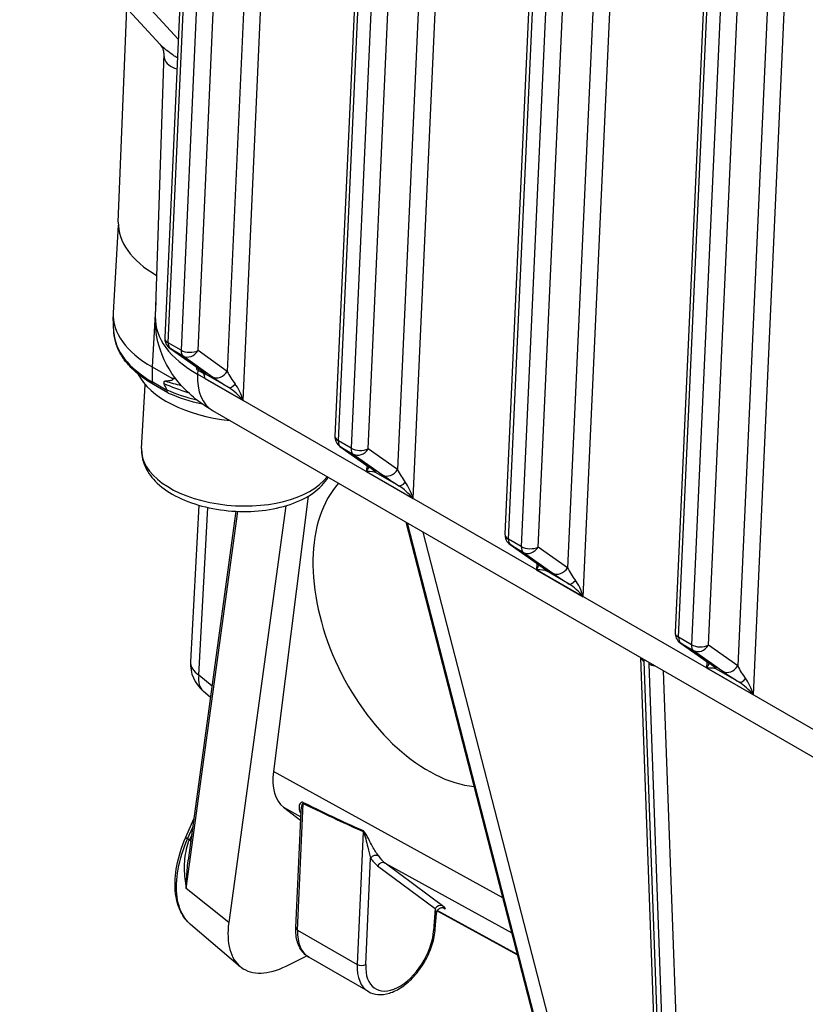
# Model space of a CAD drawing. Units: millimetres. Extents: x 283 to 3800, y 35 to 4953.
# Drawn here: x 837 to 926, y 3443 to 3554 of the extents above; entities that cross this region are included whole.
import ezdxf

# ---------------------------------------------------------------- set-up
doc = ezdxf.new("R2010")
doc.units = ezdxf.units.MM
doc.header["$LTSCALE"] = 18.181818
doc.layers.add('Visible Edges(Hillmar_metric)', color=7, linetype='Continuous', lineweight=25)
doc.layers.add('Visible Tangent Edges(Hillmar_Metric)', color=7, linetype='Continuous', lineweight=25, true_color=0xc0c0c0)

msp = doc.modelspace()

# ---------------------------------------------------------------- linework, layer by layer
at = {"layer": 'Visible Edges(Hillmar_metric)'}
for p, q in [((856.7004, 3597.8402), (853.1031, 3518.288)), ((875.9851, 3586.7061), (872.3878, 3507.154)), ((895.2698, 3575.5721), (891.6726, 3496.02)), ((852.5929, 3551.5663), (836.6643, 3568.8905)), ((914.5546, 3564.438), (910.9573, 3484.8859)), ((847.8418, 3531.3907), (848.8072, 3555.6836)), ((853.0027, 3550.5588), (852.0332, 3520.6853)), ((847.8418, 3531.048), (847.2726, 3521.1258)), ((847.3523, 3518.8992), (847.2702, 3520.6775)), ((853.6773, 3517.1136), (857.0017, 3514.7593)), ((851.6662, 3514.9944), (853.9132, 3513.6971)), ((857.5039, 3514.2614), (856.8483, 3514.64)), ((857.4848, 3514.2958), (857.4848, 3514.2958)), ((857.6513, 3514.1763), (857.6507, 3514.1767)), ((857.6543, 3514.1757), (857.6548, 3514.1754)), ((850.4869, 3505.7267), (850.9027, 3512.9758)), ((853.4678, 3512.0418), (851.8355, 3512.9842)), ((858.5188, 3510.0487), (979.22, 3440.3618)), ((872.962, 3505.9796), (876.2859, 3503.6256)), ((856.9632, 3499.3113), (856.025, 3481.5631)), ((866.8147, 3499.239), (860.3626, 3451.9997)), ((869.348, 3500.3176), (865.4254, 3469.1059)), ((861.1798, 3498.6183), (855.779, 3459.076)), ((880.4656, 3497.3777), (915.516, 3361.3153)), ((892.2467, 3494.8455), (895.5707, 3492.4916)), ((911.5315, 3483.7115), (914.8554, 3481.3575)), ((909.4742, 3416.0892), (907.0685, 3482.0185)), ((858.2978, 3477.5178), (857.4589, 3478.2316)), ((866.5728, 3465.0619), (868.5162, 3463.5692)), ((867.971, 3451.4152), (868.5634, 3464.6216)), ((855.4939, 3461.651), (856.418, 3463.7546)), ((883.7769, 3451.2743), (883.8989, 3453.0243)), ((883.9836, 3453.3069), (893.1073, 3448.3039)), ((856.0097, 3451.7953), (861.6435, 3447.0123)), ((866.8812, 3447.0511), (869.2043, 3448.2086)), ((876.1851, 3444.1606), (869.4354, 3448.0575))]:
    msp.add_line(p, q, dxfattribs=at)
for centre, radius, start, end in [((854.4654, 3518.2264), 1.3636, 177.410909, 234.694599), ((873.7501, 3507.0924), 1.3636, 177.410909, 234.694599), ((893.0348, 3495.9584), 1.3636, 177.410909, 234.694599), ((912.3195, 3484.8243), 1.3636, 177.410909, 234.694599), ((860.1102, 3481.3471), 4.0909, 176.974061, 229.601804)]:
    msp.add_arc(centre, radius, start, end, dxfattribs=at)
for centre, major_axis, ratio, start_param, end_param in [((862.8411, 3530.6064), (-14.9956, 0.8602), 0.53654143, 0.00943323, 0.81166294), ((862.248, 3520.2668), (-14.9754, 0.859), 0.53654143, 0, 0.81733614), ((861.9712, 3515.4416), (-12.3207, 0.7067), 0.53654143, 0.29490889, 1.47931631), ((867.9547, 3506.7971), (-16.0327, 10.2768), 0.04564917, 5.50650826, 5.51841195), ((857.7898, 3515.8721), (-0.7881, -1.1128), 0.81532561, 0, 0.00453702), ((856.679, 3513.2002), (0.6818, 1.1809), 0.57735027, 5.44422437, 5.9677796), ((853.9623, 3375.8214), (-2.7759, 139.3076), 0.07531008, 6.08308967, 6.11150542), ((861.0181, 3510.6951), (-1.957, 2.2002), 0.35783594, 4.62088299, 5.40628115), ((861.0181, 3510.6951), (-0.7859, 2.8693), 0.35724369, 4.78785241, 5.57325058), ((862.6097, 3517.1344), (-4.0909, -7.0857), 0.57735027, 6.28237627, 6.28318531), ((874.9995, 3502.6229), (1.3815, 1.7694), 0.22475689, 5.1660074, 5.49330897), ((874.9995, 3502.6229), (-2.2012, -0.252), 0.19465446, 3.45210911, 4.23750727), ((877.074, 3504.7385), (-0.7881, -1.1128), 0.81532561, 0, 0.00453691), ((883.9187, 3485.8591), (-8.8178, 17.6977), 0.61545915, 0.23551215, 2.77066083), ((880.3028, 3499.561), (-1.957, 2.2002), 0.35783594, 4.62088299, 5.40628115), ((880.3028, 3499.561), (-0.7859, 2.8693), 0.35724369, 4.78785241, 5.57325058), ((894.2843, 3491.4888), (1.3815, 1.7694), 0.22475689, 5.1660074, 5.49330897), ((894.2843, 3491.4888), (-2.2012, -0.252), 0.19465446, 3.45210911, 4.23750727), ((896.3588, 3493.6044), (-0.7881, -1.1128), 0.81532561, 0.00000001, 0.00453678), ((899.5876, 3488.427), (-1.957, 2.2002), 0.35783594, 4.62088299, 5.40628115), ((899.5876, 3488.427), (-0.7859, 2.8693), 0.35724369, 4.78785241, 5.57325058), ((913.569, 3480.3548), (1.3815, 1.7694), 0.22475689, 5.1660074, 5.49330897), ((913.569, 3480.3548), (-2.2012, -0.252), 0.19465446, 3.45210911, 4.23750727), ((915.6435, 3482.4704), (-0.7881, -1.1128), 0.81532561, 0.00000001, 0.00453664), ((918.8723, 3477.2929), (-1.957, 2.2002), 0.35783594, 4.62088299, 5.40628115), ((918.8723, 3477.2929), (-0.7859, 2.8693), 0.35724369, 4.78785241, 5.57325058), ((871.6933, 3472.3287), (5.0062, 7.3495), 0.52739394, 2.34106864, 3.11150456), ((856.1181, 3461.3768), (-0.6242, 0.2742), 0.15296742, 0, 0.0035278), ((868.0825, 3455.8461), (-6.1885, -9.0252), 0.52839061, 5.47226524, 7.04306157)]:
    msp.add_ellipse(centre, major_axis=major_axis, ratio=ratio, start_param=start_param, end_param=end_param, dxfattribs=at)
for points, knots in [([(853.0033, 3550.5589), (853.005, 3550.6119), (852.9885, 3550.8309), (852.8331, 3551.2475), (852.6984, 3551.4515), (852.5904, 3551.5691)], [0, 0, 0, 0, 0.200132027, 0.200132027, 0.39127176, 0.39127176, 0.39127176, 0.39127176]), ([(858.4192, 3510.1091), (856.9678, 3510.9605), (855.6612, 3512.0316), (853.6308, 3514.5164), (852.856, 3515.9578), (852.1572, 3518.4447), (852.0194, 3519.4667), (852.031, 3520.4745)], [0.008747573, 0.008747573, 0.008747573, 0.008747573, 0.401141313, 0.401141313, 0.768847652, 0.768847652, 1.005406802, 1.005406802, 1.005406802, 1.005406802]), ([(851.8355, 3512.9842), (851.3038, 3513.2912), (850.8096, 3513.62), (849.9072, 3514.3165), (849.4991, 3514.6842), (848.7792, 3515.4538), (848.4674, 3515.8557), (847.9514, 3516.6883), (847.7471, 3517.119), (847.4578, 3517.9993), (847.3731, 3518.449), (847.3523, 3518.8992)], [4.71238898, 4.71238898, 4.71238898, 4.71238898, 4.864725274, 4.864725274, 5.017061567, 5.017061567, 5.16939786, 5.16939786, 5.321734153, 5.321734153, 5.474070446, 5.474070446, 5.474070446, 5.474070446]), ([(856.7113, 3514.7189), (856.7449, 3514.6996), (856.7765, 3514.6816), (856.8364, 3514.648), (856.8644, 3514.6326), (856.8901, 3514.6187)], [0, 0, 0, 0, 0.010564522, 0.010564522, 0.0213094975, 0.0213094975, 0.0213094975, 0.0213094975]), ([(856.8906, 3514.6183), (856.9304, 3514.5968), (856.9927, 3514.563), (857.0796, 3514.5159), (857.1301, 3514.4885), (857.3002, 3514.3961), (857.3954, 3514.3444), (857.4848, 3514.2958)], [-0.0657274506, -0.0657274506, -0.0657274506, -0.0657274506, -0.0546147672, -0.0546147672, -0.0367918627, -0.0367918627, -0.0000325585, -0.0000325585, -0.0000325585, -0.0000325585]), ([(857.5248, 3514.3689), (857.5248, 3514.3689), (857.5247, 3514.369), (857.5232, 3514.3703), (857.5111, 3514.3809), (857.4606, 3514.4222), (857.4094, 3514.4622), (857.259, 3514.5752), (857.1473, 3514.6565), (857.0184, 3514.7477)], [0.11380669, 0.11380669, 0.11380669, 0.11380669, 0.115447563, 0.115447563, 0.141724127, 0.141724127, 0.186601547, 0.186601547, 0.2490348, 0.2490348, 0.2490348, 0.2490348]), ([(857.4848, 3514.2958), (857.4936, 3514.2797), (857.5025, 3514.2638), (857.5205, 3514.2322), (857.5297, 3514.2165), (857.5389, 3514.201)], [-0.0127037758, -0.0127037758, -0.0127037758, -0.0127037758, -0.0063811393, -0.0063811393, -0.0000714438, -0.0000714438, -0.0000714438, -0.0000714438]), ([(853.1822, 3513.3669), (853.1496, 3513.3641), (853.1183, 3513.3589), (853.061, 3513.3411), (853.0277, 3513.3244), (853.0019, 3513.2886), (852.9956, 3513.2756), (852.9896, 3513.2517), (852.9883, 3513.2368), (852.9898, 3513.2094), (852.9929, 3513.1918), (853.0023, 3513.158), (853.011, 3513.1354), (853.0195, 3513.1167)], [-0.6372575399, -0.6372575399, -0.6372575399, -0.6372575399, -0.6264201817, -0.6264201817, -0.6143892974, -0.6143892974, -0.6102094469, -0.6102094469, -0.6066159631, -0.6066159631, -0.6029097072, -0.6029097072, -0.5983382803, -0.5983382803, -0.5983382803, -0.5983382803]), ([(853.9132, 3513.6971), (853.9317, 3513.6864), (853.9516, 3513.6739), (853.9827, 3513.6508), (853.9969, 3513.6391), (854.0146, 3513.6201), (854.0202, 3513.6132), (854.0282, 3513.6006), (854.031, 3513.5953), (854.035, 3513.5844), (854.0362, 3513.5792), (854.0373, 3513.5675), (854.0365, 3513.5616), (854.0326, 3513.5479), (854.0281, 3513.5407), (854.0102, 3513.5189), (853.9887, 3513.5053), (853.919, 3513.4736), (853.8597, 3513.4579), (853.6494, 3513.4137), (853.4278, 3513.3884), (853.1822, 3513.3669)], [-0.195492042, -0.195492042, -0.195492042, -0.195492042, -0.180217931, -0.180217931, -0.169565256, -0.169565256, -0.164440705, -0.164440705, -0.160915113, -0.160915113, -0.15743678, -0.15743678, -0.152819679, -0.152819679, -0.145352361, -0.145352361, -0.124878364, -0.124878364, -0.089336917, -0.089336917, 0, 0, 0, 0]), ([(853.3271, 3512.391), (853.3304, 3512.3826), (853.3332, 3512.3739), (853.3377, 3512.3564), (853.3394, 3512.3449), (853.3395, 3512.336)], [-0.17682592652, -0.17682592652, -0.17682592652, -0.17682592652, -0.17494939569, -0.17494939569, -0.17251908175, -0.17251908175, -0.17251908175, -0.17251908175]), ([(853.3395, 3512.336), (853.3403, 3512.2647), (853.3522, 3512.2019), (853.3748, 3512.1511), (853.3974, 3512.1003), (853.4301, 3512.0625), (853.4711, 3512.0399), (853.4765, 3512.0369), (853.482, 3512.0342), (853.4877, 3512.0318)], [0, 0, 0, 0, 0.0194798016, 0.0194798016, 0.0194798016, 0.0389996004, 0.0389996004, 0.0389996004, 0.0415749775, 0.0415749775, 0.0415749775, 0.0415749775]), ([(850.4869, 3505.7267), (850.4505, 3505.0915), (850.5661, 3504.4512), (851.0752, 3503.1963), (851.4938, 3502.5919), (852.637, 3501.4109), (853.4064, 3500.8568), (855.1952, 3499.8996), (856.2252, 3499.5043), (858.4059, 3498.9211), (859.5543, 3498.7309), (861.8648, 3498.5628), (863.0261, 3498.5834), (865.2664, 3498.8353), (866.3444, 3499.0673), (868.3271, 3499.7417), (869.2298, 3500.1862), (870.6643, 3501.2299), (871.23, 3501.8078), (871.6339, 3502.4767)], [0.75346018, 0.75346018, 0.75346018, 0.75346018, 1.00256058, 1.00256058, 1.28093002, 1.28093002, 1.61172101, 1.61172101, 1.9562271, 1.9562271, 2.29570663, 2.29570663, 2.63261787, 2.63261787, 2.97134091, 2.97134091, 3.31515161, 3.31515161, 3.61884315, 3.61884315, 3.61884315, 3.61884315]), ([(876.8083, 3503.2349), (876.8083, 3503.2349), (876.8036, 3503.239), (876.779, 3503.2599), (876.7472, 3503.2858), (876.6344, 3503.3735), (876.5329, 3503.4491), (876.3767, 3503.5614), (876.3405, 3503.5872), (876.3026, 3503.6141)], [0.112881018, 0.112881018, 0.112881018, 0.112881018, 0.129716132, 0.129716132, 0.166490929, 0.166490929, 0.231564519, 0.231564519, 0.249987126, 0.249987126, 0.249987126, 0.249987126]), ([(896.093, 3492.1008), (896.093, 3492.1008), (896.0884, 3492.1049), (896.0637, 3492.1258), (896.0319, 3492.1517), (895.9191, 3492.2395), (895.8177, 3492.315), (895.6614, 3492.4274), (895.6252, 3492.4532), (895.5874, 3492.48)], [0.112881008, 0.112881008, 0.112881008, 0.112881008, 0.129716765, 0.129716765, 0.166492119, 0.166492119, 0.231566508, 0.231566508, 0.249987146, 0.249987146, 0.249987146, 0.249987146]), ([(915.3777, 3480.9668), (915.3777, 3480.9668), (915.3731, 3480.9709), (915.3484, 3480.9918), (915.3167, 3481.0177), (915.2038, 3481.1054), (915.1024, 3481.181), (914.9462, 3481.2933), (914.91, 3481.3192), (914.8721, 3481.346)], [0.112880997, 0.112880997, 0.112880997, 0.112880997, 0.129717437, 0.129717437, 0.16649338, 0.16649338, 0.231568617, 0.231568617, 0.249987168, 0.249987168, 0.249987168, 0.249987168]), ([(855.8643, 3451.9259), (855.4333, 3452.3255), (855.0774, 3452.8391), (854.5415, 3454.0605), (854.3685, 3454.7953), (854.2302, 3456.4589), (854.2888, 3457.4221), (854.6732, 3459.4673), (855.0241, 3460.5807), (855.4941, 3461.6505)], [0.020373964, 0.020373964, 0.020373964, 0.020373964, 0.217429933, 0.217429933, 0.433682503, 0.433682503, 0.674795884, 0.674795884, 0.934676814, 0.934676814, 0.934676814, 0.934676814]), ([(884.7354, 3453.6231), (884.7354, 3453.6231), (884.7334, 3453.6239), (884.7248, 3453.6267), (884.7188, 3453.6285), (884.6976, 3453.6341), (884.6781, 3453.6386), (884.6332, 3453.6454), (884.6085, 3453.6479), (884.551, 3453.6497), (884.5172, 3453.6484), (884.4358, 3453.6382), (884.3873, 3453.6268), (884.2815, 3453.5884), (884.2237, 3453.5574), (884.1162, 3453.4784), (884.066, 3453.4283), (884.0142, 3453.3568), (884.0036, 3453.3409), (883.964, 3453.2749), (883.9404, 3453.2209), (883.9113, 3453.1213), (883.9028, 3453.0757), (883.8993, 3453.0305)], [0.045892991, 0.045892991, 0.045892991, 0.045892991, 0.051593524, 0.051593524, 0.056468382, 0.056468382, 0.064335812, 0.064335812, 0.07120475, 0.07120475, 0.079421903, 0.079421903, 0.090741082, 0.090741082, 0.105134402, 0.105134402, 0.12063256, 0.12063256, 0.124914662, 0.124914662, 0.137851929, 0.137851929, 0.148156466, 0.148156466, 0.148156466, 0.148156466]), ([(869.4354, 3448.0575), (869.2258, 3448.1786), (869.0341, 3448.3303), (868.6981, 3448.6825), (868.5536, 3448.8827), (868.3136, 3449.3178), (868.2179, 3449.5527), (868.0724, 3450.048), (868.0225, 3450.3086), (867.9654, 3450.8488), (867.9581, 3451.1286), (867.971, 3451.4152)], [2.35619449, 2.35619449, 2.35619449, 2.35619449, 2.523899411, 2.523899411, 2.691604333, 2.691604333, 2.859309254, 2.859309254, 3.027014175, 3.027014175, 3.194719096, 3.194719096, 3.194719096, 3.194719096]), ([(876.1851, 3444.1606), (876.5164, 3443.9693), (876.8913, 3443.8568), (877.7003, 3443.7886), (878.1362, 3443.8454), (879.0578, 3444.1267), (879.5441, 3444.3727), (880.4964, 3445.0292), (880.9613, 3445.4454), (881.8128, 3446.3948), (882.1998, 3446.927), (882.8628, 3448.0553), (883.1391, 3448.6508), (883.5559, 3449.8537), (883.6959, 3450.461), (883.765, 3451.1227), (883.7716, 3451.1987), (883.7769, 3451.2743)], [3.92699082, 3.92699082, 3.92699082, 3.92699082, 4.19202161, 4.19202161, 4.48098708, 4.48098708, 4.80903285, 4.80903285, 5.14809572, 5.14809572, 5.48455931, 5.48455931, 5.81941135, 5.81941135, 6.15563971, 6.15563971, 6.1995156, 6.1995156, 6.1995156, 6.1995156])]:
    msp.add_open_spline(points, degree=3, knots=knots, dxfattribs=at)
for points in [[(853.0033, 3550.5589), (853.0033, 3550.5589), (853.0033, 3550.5588), (853.0033, 3550.5588)], [(853.4877, 3512.0318), (854.6735, 3511.5212), (855.9792, 3511.1039), (857.3517, 3510.7942)], [(868.5641, 3464.6216), (868.5642, 3464.6219), (868.5642, 3464.6222), (868.5642, 3464.6225)], [(856.0117, 3451.7986), (856.0082, 3451.8015), (856.0048, 3451.8044), (856.0014, 3451.8073)]]:
    msp.add_open_spline(points, degree=3, dxfattribs=at)
at = {"layer": 'Visible Tangent Edges(Hillmar_Metric)'}
for p, q in [((853.5025, 3517.7302), (857.0998, 3597.2823)), ((858.5461, 3596.4472), (854.9489, 3516.8951)), ((856.8759, 3516.8347), (860.4682, 3596.277)), ((863.8113, 3594.3469), (860.1999, 3514.4807)), ((861.981, 3511.1914), (865.6921, 3593.261)), ((872.7872, 3506.5961), (876.3845, 3586.1482)), ((877.8308, 3585.3132), (874.2336, 3505.7611)), ((876.1607, 3505.7006), (879.753, 3585.1429)), ((883.0961, 3583.2128), (879.4846, 3503.3467)), ((881.2657, 3500.0573), (884.9768, 3582.127)), ((892.072, 3495.4621), (895.6692, 3575.0142)), ((897.1156, 3574.1791), (893.5183, 3494.627)), ((895.4454, 3494.5666), (899.0377, 3574.0089)), ((902.3808, 3572.0788), (898.7693, 3492.2127)), ((854.6353, 3552.1722), (836.9101, 3571.4505)), ((900.5504, 3488.9233), (904.2615, 3570.9929)), ((911.3567, 3484.328), (914.954, 3563.8801)), ((916.4003, 3563.0451), (912.803, 3483.493)), ((914.7301, 3483.4326), (918.3224, 3562.8749)), ((921.6655, 3560.9447), (918.0541, 3481.0786)), ((919.8352, 3477.7892), (923.5463, 3559.8589)), ((853.3978, 3550.8207), (853.3978, 3550.8207)), ((853.3362, 3549.4589), (853.3362, 3549.459)), ((852.086, 3522.3127), (851.6662, 3514.9944)), ((854.9489, 3516.8951), (853.5025, 3517.7302)), ((857.0724, 3514.714), (853.748, 3517.0683)), ((853.748, 3517.0683), (855.1944, 3516.2332)), ((855.1944, 3516.2332), (858.5183, 3513.8793)), ((860.1999, 3514.4807), (856.8759, 3516.8347)), ((851.6662, 3514.9944), (851.6944, 3513.2858)), ((856.8483, 3514.64), (856.8326, 3514.1566)), ((977.5338, 3444.4697), (856.8326, 3514.1566)), ((860.3718, 3512.6405), (857.7965, 3514.1274)), ((853.3395, 3512.336), (851.6944, 3513.2858)), ((857.6419, 3513.6965), (861.981, 3511.1914)), ((874.2336, 3505.7611), (872.7872, 3506.5961)), ((873.0327, 3505.9342), (874.4791, 3505.0992)), ((876.3567, 3503.5803), (873.0327, 3505.9342)), ((874.4791, 3505.0992), (877.803, 3502.7452)), ((879.4846, 3503.3467), (876.1607, 3505.7006)), ((875.9946, 3503.8319), (875.9624, 3503.1192)), ((875.9624, 3503.1192), (881.2657, 3500.0573)), ((879.6565, 3501.5065), (877.0805, 3502.9938)), ((855.536, 3455.8616), (861.3747, 3498.6099)), ((856.98, 3480.0428), (857.9846, 3499.0479)), ((915.5491, 3361.2261), (880.4774, 3497.3709)), ((880.5762, 3497.3139), (915.7261, 3360.8652)), ((917.3676, 3360.5729), (882.416, 3496.2516)), ((893.5183, 3494.627), (892.072, 3495.4621)), ((892.3175, 3494.8002), (893.7638, 3493.9651)), ((895.6414, 3492.4462), (892.3175, 3494.8002)), ((893.7638, 3493.9651), (897.0878, 3491.6112)), ((898.7693, 3492.2127), (895.4454, 3494.5666)), ((895.2794, 3492.6979), (895.2471, 3491.9851)), ((895.2471, 3491.9851), (900.5504, 3488.9233)), ((898.9413, 3490.3725), (896.3652, 3491.8597)), ((912.803, 3483.493), (911.3567, 3484.328)), ((911.6022, 3483.6661), (913.0486, 3482.8311)), ((914.9261, 3481.3122), (911.6022, 3483.6661)), ((913.0486, 3482.8311), (916.3725, 3480.4771)), ((918.0541, 3481.0786), (914.7301, 3483.4326)), ((909.8812, 3415.3317), (907.4636, 3481.5879)), ((914.5641, 3481.5638), (914.5319, 3480.8511)), ((907.9628, 3481.2997), (910.4032, 3414.4186)), ((912.0462, 3414.427), (909.634, 3480.5374)), ((914.5319, 3480.8511), (919.8352, 3477.7892)), ((918.226, 3479.2384), (915.65, 3480.7257)), ((858.4695, 3478.7751), (856.98, 3480.0428)), ((891.4351, 3454.7952), (865.4254, 3469.1059)), ((866.5728, 3465.0619), (868.5347, 3463.9824)), ((868.1707, 3451.1362), (868.8136, 3465.4689)), ((855.6988, 3461.4715), (856.29, 3462.8171)), ((855.874, 3461.3447), (855.6988, 3461.4715)), ((856.1758, 3461.9816), (856.1571, 3461.9451)), ((875.5967, 3462.3175), (874.9203, 3447.2393)), ((875.8839, 3447.2093), (876.4263, 3459.2997)), ((877.2402, 3458.43), (883.7545, 3453.5626)), ((878.0773, 3458.732), (892.4594, 3450.8189)), ((884.5915, 3453.8647), (878.0773, 3458.732)), ((860.3626, 3451.9997), (855.536, 3455.8616)), ((883.7545, 3453.5626), (883.5789, 3451.0433)), ((884.1993, 3453.9026), (884.1994, 3453.9026)), ((893.0973, 3448.3426), (883.9984, 3453.332)), ((868.1707, 3451.1362), (874.9203, 3447.2393))]:
    msp.add_line(p, q, dxfattribs=at)
for centre, major_axis, ratio, start_param, end_param in [((868.3835, 3520.0098), (-16.3481, 0.7341), 0.53676504, 0.00667202, 0.81055555), ((862.1463, 3518.4935), (-14.7915, 0.8485), 0.53654143, 0.05565468, 0.81733614), ((854.4654, 3518.2264), (-1.3622, 0.0616), 0.54561257, 0, 0.81078277), ((854.4654, 3518.2264), (-0.6818, -1.1809), 0.57735027, 5.44422437, 6.22962253), ((854.4654, 3518.2264), (-0.7881, -1.1128), 0.81532561, 0, 0.07556881), ((855.9117, 3517.3914), (-0.6818, -1.1809), 0.57735027, 5.44422437, 6.22962253), ((855.9117, 3517.3914), (1.3622, -0.0616), 0.54561257, 3.95237543, 5.52317175), ((855.9117, 3517.3914), (-0.7881, -1.1128), 0.81532561, 0.07556881, 1.64636514), ((862.6097, 3517.1344), (-4.0909, -7.0857), 0.57735027, 5.44422437, 6.28237627), ((857.7898, 3515.8721), (-0.7881, -1.1128), 0.81532561, 0.00453703, 0.07556881), ((858.5139, 3515.2856), (1.1794, -0.6845), 0.99904335, 4.33047645, 4.33194374), ((858.5139, 3515.2856), (1.1794, -0.6845), 0.99904335, 4.35564341, 4.68374698), ((854.5759, 3513.5218), (-3.3439, -0.4844), 0.16492311, 3.39110053, 3.59953572), ((859.2356, 3515.0374), (-0.7881, -1.1128), 0.81532561, 0.07556881, 1.64636514), ((860.4468, 3512.7659), (2.6522, -1.7001), 0.04633128, 3.92842599, 4.71382415), ((861.1641, 3513.924), (-1.2019, 1.8461), 0.25645785, 1.10334504, 1.8887432), ((852.1764, 3513.5746), (-0.3409, -0.5905), 0.57735027, 5.51665553, 6.28318531), ((862.1821, 3519.118), (14.9754, -0.859), 0.53654143, 4.08513561, 4.29860442), ((861.0892, 3513.7987), (-0.7358, -1.1481), 0.33237724, 0.04636457, 1.09356212), ((862.1491, 3518.5435), (-14.9754, 0.859), 0.53654143, 0.97195872, 1.23174477), ((873.7501, 3507.0924), (-1.3622, 0.0616), 0.54561257, 0, 0.81078277), ((873.7501, 3507.0924), (-0.6818, -1.1809), 0.57735027, 5.44422437, 6.22962253), ((873.7501, 3507.0924), (-0.7881, -1.1128), 0.81532561, 0, 0.07556881), ((861.3781, 3505.102), (10.8912, -0.6247), 0.53654143, 3.14159265, 5.93924418), ((875.1964, 3506.2574), (-0.6818, -1.1809), 0.57735027, 5.44422437, 6.22962253), ((875.1964, 3506.2574), (1.3622, -0.0616), 0.54561257, 3.95237543, 5.52317175), ((875.1964, 3506.2574), (-0.7881, -1.1128), 0.81532561, 0.07556881, 1.64636514), ((877.074, 3504.7385), (-0.7881, -1.1128), 0.81532561, 0.00453691, 0.07556881), ((874.4282, 3504.6937), (2.6522, -1.7001), 0.04633128, 0.00143517, 0.78683333), ((877.7979, 3504.1519), (1.1703, -0.7), 0.9990439, 4.34389438, 4.34537266), ((877.7979, 3504.1519), (1.1703, -0.7), 0.99904391, 4.37066852, 4.69692427), ((878.5204, 3503.9034), (-0.7881, -1.1128), 0.81532561, 0.07556881, 1.64636514), ((879.7315, 3501.6318), (2.6522, -1.7001), 0.04633128, 3.92842599, 4.71382415), ((880.4488, 3502.79), (-1.2019, 1.8461), 0.25645785, 1.10334504, 1.8887432), ((880.3739, 3502.6647), (-0.7358, -1.1481), 0.33237724, 0.04636457, 1.09356212), ((893.0348, 3495.9584), (-1.3622, 0.0616), 0.54561257, 0, 0.81078277), ((893.0348, 3495.9584), (-0.6818, -1.1809), 0.57735027, 5.44422437, 6.22962253), ((893.0348, 3495.9584), (-0.7881, -1.1128), 0.81532561, 0, 0.07556881), ((894.4812, 3495.1233), (-0.6818, -1.1809), 0.57735027, 5.44422437, 6.22962253), ((894.4812, 3495.1233), (1.3622, -0.0616), 0.54561257, 3.95237543, 5.52317175), ((894.4812, 3495.1233), (-0.7881, -1.1128), 0.81532561, 0.07556881, 1.64636514), ((896.3588, 3493.6044), (-0.7881, -1.1128), 0.81532561, 0.00453678, 0.07556881), ((893.7129, 3493.5596), (2.6522, -1.7001), 0.04633128, 0.00143517, 0.78683333), ((897.0826, 3493.0179), (1.1703, -0.7), 0.99904391, 4.34389355, 4.34537164), ((897.0826, 3493.0179), (1.1703, -0.7), 0.99904391, 4.37066839, 4.69692427), ((897.8051, 3492.7694), (-0.7881, -1.1128), 0.81532561, 0.07556881, 1.64636514), ((899.0162, 3490.4978), (2.6522, -1.7001), 0.04633128, 3.92842599, 4.71382415), ((899.7336, 3491.656), (-1.2019, 1.8461), 0.25645785, 1.10334504, 1.8887432), ((899.6586, 3491.5306), (-0.7358, -1.1481), 0.33237724, 0.04636457, 1.09356212), ((912.3195, 3484.8243), (-1.3622, 0.0616), 0.54561257, 0, 0.81078277), ((912.3195, 3484.8243), (-0.6818, -1.1809), 0.57735027, 5.44422437, 6.22962253), ((912.3195, 3484.8243), (-0.7881, -1.1128), 0.81532561, 0, 0.07556881), ((913.7659, 3483.9893), (-0.6818, -1.1809), 0.57735027, 5.44422437, 6.22962253), ((913.7659, 3483.9893), (1.3622, -0.0616), 0.54561257, 3.95237543, 5.52317175), ((913.7659, 3483.9893), (-0.7881, -1.1128), 0.81532561, 0.07556881, 1.64636514), ((860.1102, 3481.3471), (-4.0852, 0.216), 0.53993058, 0, 0.72683757), ((908.4277, 3482.1655), (-1.3627, -0.0497), 0.57450084, 0.13442257, 0.76417077), ((905.4671, 3482.7405), (-1.5048, 2.3778), 0.55287435, 3.90053891, 3.99304449), ((909.9593, 3480.147), (1.5048, -2.3778), 0.55287435, 3.80803333, 3.90053891), ((908.9268, 3481.8773), (1.3627, 0.0497), 0.57450084, 3.90576342, 4.49055494), ((915.6435, 3482.4704), (-0.7881, -1.1128), 0.81532561, 0.00453664, 0.07556881), ((912.9977, 3482.4256), (2.6522, -1.7001), 0.04633128, 0.00143517, 0.78683333), ((916.3673, 3481.8839), (1.1703, -0.7), 0.9990439, 4.34389438, 4.34537229), ((916.3673, 3481.8839), (1.1703, -0.7), 0.99904391, 4.37066825, 4.69692427), ((917.0898, 3481.6353), (-0.7881, -1.1128), 0.81532561, 0.07556881, 1.64636514), ((918.301, 3479.3637), (2.6522, -1.7001), 0.04633128, 3.92842599, 4.71382415), ((919.0183, 3480.5219), (-1.2019, 1.8461), 0.25645785, 1.10334504, 1.8887432), ((860.1102, 3481.3471), (-2.6513, -3.1155), 0.5579878, 5.54356554, 6.28318531), ((918.9433, 3480.3966), (-0.7358, -1.1481), 0.33237724, 0.04636457, 1.09356212), ((495.3712, 3679.3833), (384.962, -218.5407), 0.01494711, 6.04609085, 6.13423563), ((868.3322, 3465.2205), (0.297, 0.6137), 0.61769723, 5.40104219, 5.64648711), ((495.8526, 3679.6317), (384.4868, -218.8022), 0.01609858, 6.04670795, 6.13485273), ((875.1153, 3462.0691), (0.2718, 0.6253), 0.63744044, 5.37554697, 5.53320374), ((856.1181, 3461.3768), (-0.6242, 0.2742), 0.15296742, 0.0035278, 0.90344473), ((857.6286, 3461.2507), (-1.8556, -3.5545), 0.40552263, 4.72870265, 4.8951316), ((855.0354, 3461.5342), (-1.2526, 0.539), 0.14710721, 3.80357388, 4.04389714), ((855.3185, 3462.1346), (1.213, -0.6231), 0.19873863, 0.89987379, 0.91410804), ((876.9084, 3459.0213), (0.5677, 0.3776), 0.78497202, 0.38971731, 1.94193567), ((882.3293, 3466.4897), (-4.7744, -8.2672), 0.57728803, 6.00451052, 6.21486633), ((882.8115, 3466.2114), (4.4459, 7.6697), 0.577805, 2.86386138, 3.0742172), ((877.7224, 3458.1516), (0.4081, 0.5462), 0.81458742, 0.11380807, 1.6671511), ((884.2366, 3453.2843), (0.4081, 0.5462), 0.81458742, 0.11380807, 1.6671511), ((883.2704, 3453.8129), (0.5733, -0.9103), 0.28546002, 0.37204589, 1.11895353), ((883.6253, 3454.3933), (-1.3074, 0.8402), 0.07066638, 2.57826882, 3.92724631), ((868.6521, 3451.3846), (-0.6811, 0.0306), 0.54587756, 0, 0.81058697), ((883.0967, 3451.3217), (0.6802, -0.0474), 0.52708016, 5.53626382, 6.28318531), ((872.5036, 3453.3718), (-3.0682, -5.3142), 0.57735027, 5.4446607, 6.28318531), ((879.7354, 3449.1965), (-2.7273, -4.7238), 0.57735027, 5.4446607, 8.55571009), ((879.2533, 3449.4749), (-3.0682, -5.3142), 0.57735027, 5.4446607, 6.28318531), ((875.4018, 3447.4877), (0.6811, -0.0306), 0.54587756, 3.95217963, 5.52297595)]:
    msp.add_ellipse(centre, major_axis=major_axis, ratio=ratio, start_param=start_param, end_param=end_param, dxfattribs=at)
for points, knots in [([(854.539, 3550.0418), (854.3594, 3550.1475), (853.6321, 3550.603), (853.005, 3551.1214), (852.6037, 3551.5546), (852.5929, 3551.5663)], [-0.935225404, -0.935225404, -0.935225404, -0.935225404, -0.846786018, -0.564524012, -0.556692667, -0.556692667, -0.556692667, -0.556692667]), ([(853.0033, 3550.5588), (852.9973, 3550.3704), (853.0473, 3549.8344), (853.4653, 3549.2008), (854.1103, 3548.893), (854.4821, 3548.7843)], [0.147780616, 0.147780616, 0.147780616, 0.147780616, 0.282262006, 0.564524012, 0.822726137, 0.822726137, 0.822726137, 0.822726137]), ([(868.7964, 3465.6049), (868.6679, 3465.6677), (868.5075, 3465.5879), (868.3492, 3465.3276), (868.2895, 3464.8907), (868.4096, 3464.5244), (868.5496, 3464.3128)], [0, 0, 0, 0, 0.039881555, 0.079763109, 0.159526218, 0.263590396, 0.263590396, 0.263590396, 0.263590396]), ([(868.5642, 3464.6225), (868.5704, 3464.762), (868.5943, 3465.0071), (868.6652, 3465.3326), (868.7492, 3465.4941), (868.8136, 3465.4689)], [-0.130721576, -0.130721576, -0.130721576, -0.130721576, -0.079763109, -0.039881555, 0, 0, 0, 0]), ([(877.3209, 3459.5399), (877.1288, 3459.8286), (876.7374, 3460.4454), (876.2679, 3461.3325), (875.9789, 3461.8916), (875.7924, 3462.213), (875.6569, 3462.377), (875.5859, 3462.4085)], [0, 0, 0, 0, 0.13256321, 0.220938684, 0.265126421, 0.287220289, 0.309314157, 0.309314157, 0.309314157, 0.309314157]), ([(856.0014, 3451.8073), (855.7728, 3452.0004), (855.5661, 3452.2262), (855.3845, 3452.4836), (854.9381, 3453.1165), (854.6378, 3453.9348), (854.5065, 3454.8801), (854.3753, 3455.8254), (854.4129, 3456.8963), (854.6161, 3458.0206), (854.8193, 3459.1449), (855.1889, 3460.3234), (855.6988, 3461.4715)], [0.82185401, 0.82185401, 0.82185401, 0.82185401, 0.97453274, 0.97453274, 0.97453274, 1.35002559, 1.35002559, 1.35002559, 1.72551845, 1.72551845, 1.72551845, 2.1010113, 2.1010113, 2.1010113, 2.1010113]), ([(855.874, 3461.3447), (855.5897, 3460.6674), (855.433, 3459.937), (855.3615, 3459.1983), (855.3258, 3458.829), (855.3112, 3458.4576), (855.3148, 3458.086), (855.322, 3457.3427), (855.402, 3456.5987), (855.5322, 3455.8829), (855.5334, 3455.8758), (855.5347, 3455.8687), (855.536, 3455.8616)], [0.047175418, 0.047175418, 0.047175418, 0.047175418, 0.232042294, 0.232042294, 0.232042294, 0.324475733, 0.324475733, 0.324475733, 0.509342609, 0.509342609, 0.509342609, 0.511175401, 0.511175401, 0.511175401, 0.511175401]), ([(875.5967, 3462.3175), (875.6324, 3462.307), (875.6651, 3462.2371), (875.6926, 3462.1639), (875.72, 3462.0907), (875.7421, 3462.0141), (875.7632, 3461.9365), (875.8054, 3461.7811), (875.8442, 3461.6218), (875.8824, 3461.4639), (875.9588, 3461.148), (876.0327, 3460.8379), (876.1074, 3460.5392), (876.2194, 3460.0911), (876.3325, 3459.6688), (876.4263, 3459.2997)], [-0.309314157, -0.309314157, -0.309314157, -0.309314157, -0.287220289, -0.287220289, -0.287220289, -0.265126421, -0.265126421, -0.265126421, -0.220938684, -0.220938684, -0.220938684, -0.13256321, -0.13256321, -0.13256321, 0, 0, 0, 0]), ([(855.536, 3455.8616), (855.5362, 3455.8683), (855.5364, 3455.875), (855.5532, 3456.56), (855.6076, 3457.5997), (855.7236, 3458.6643), (855.774, 3459.0406), (855.7788, 3459.076)], [-0.511175401, -0.511175401, -0.511175401, -0.511175401, -0.509342609, -0.509342609, -0.324475733, -0.232042294, -0.222438308, -0.222438308, -0.222438308, -0.222438308])]:
    msp.add_open_spline(points, degree=3, knots=knots, dxfattribs=at)
for points in [[(856.7218, 3514.9575), (856.7183, 3514.878), (856.7148, 3514.7985), (856.7113, 3514.7189)], [(856.9709, 3514.7812), (856.9459, 3514.7283), (856.9189, 3514.6739), (856.8902, 3514.6184)], [(857.7965, 3514.1274), (857.8176, 3514.1638), (857.5237, 3514.3944), (857.0724, 3514.714)], [(853.1822, 3513.3669), (853.7663, 3513.2039), (854.364, 3513.0497), (854.9696, 3512.8971)], [(854.3528, 3513.6448), (854.2058, 3513.6643), (854.0593, 3513.6816), (853.9132, 3513.6971)]]:
    msp.add_open_spline(points, degree=3, dxfattribs=at)

doc.saveas('drawing.dxf')
